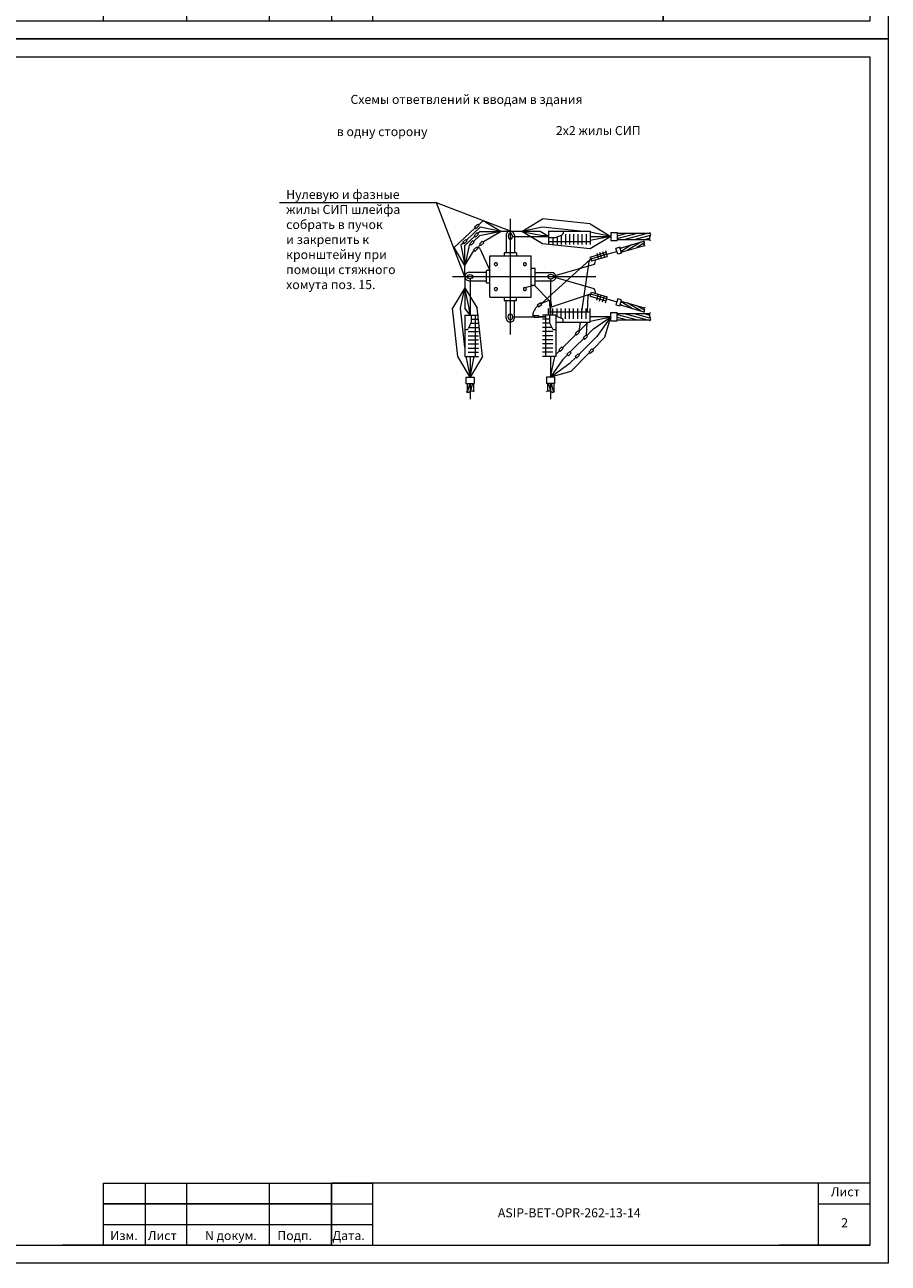
# Model space of a CAD drawing. Units: millimetres. Extents: x 2587 to 3065, y 1546 to 2225.
# Drawn here: x 2826 to 3065, y 1546 to 1889 of the extents above; entities that cross this region are included whole.
import ezdxf

# ---------------------------------------------------------------- set-up
doc = ezdxf.new("R2010")
doc.units = ezdxf.units.MM
doc.layers.add('P', color=250, linetype='Continuous', lineweight=100)
doc.styles.add('GOST 2.304', font='CS_Gost2304.shx', dxfattribs={"oblique": 15, "height": 2.5})

# ---------------------------------------------------------------- blocks, each defined once
blk = doc.blocks.new('A$C0c46ba60')
at = {"color": 7, "linetype": 'ByBlock', "lineweight": 13}
blk.add_lwpolyline([(478.6, 0), (0, 0), (0, 339.53), (478.6, 339.53)], close=True, dxfattribs=at)
at = {"layer": 'P', "color": 7, "linetype": 'Continuous', "lineweight": 15}
for points in [[(20, 334.53), (20, 5)], [(20, 334.53), (473.6, 334.53)], [(473.6, 5), (473.6, 334.53)], [(6.2, 102.6), (6.2, 5)], [(6.2, 102.6), (20, 102.6)], [(12, 102.6), (12, 5)], [(6.2, 73.87), (20, 73.87)], [(6.2, 33.67), (20, 33.67)], [(324.33, 22.2), (324.33, 5), (249.67, 5)], [(261.13, 22.2), (324.33, 22.2)], [(261.13, 5), (261.13, 22.2)], [(261.13, 22.2), (335.8, 22.2)], [(272.67, 22.2), (272.67, 5)], [(272.67, 22.2), (272.67, 5)], [(284.13, 22.2), (284.13, 5)], [(307.07, 22.2), (307.07, 5)], [(473.6, 22.2), (324.33, 22.2), (324.33, 5)], [(324.33, 5), (324.33, 22.2), (324.33, 5)], [(324.33, 22.2), (324.33, 5)], [(335.8, 5), (335.8, 22.2)], [(459.27, 5), (459.27, 22.2)], [(324.33, 16.47), (261.13, 16.47)], [(261.13, 16.47), (335.8, 16.47)], [(459.27, 16.47), (473.6, 16.47)], [(261.13, 10.73), (324.33, 10.73)], [(261.13, 10.73), (335.8, 10.73)], [(6.2, 5), (248.53, 5)], [(248.53, 5), (262.33, 5)], [(261.73, 5), (473.6, 5), (448.33, 5)]]:
    blk.add_lwpolyline(points, dxfattribs=at)
at = {"color": 7, "linetype": 'ByBlock', "lineweight": 13, "char_height": 2.5, "attachment_point": 1, "rotation": 90, "style": 'GOST 2.304'}
for s, width, insert in [('Подп. и дата', 35.3383, (7.53, 41.48)), ('Инв.N подл.', 22.2803, (7.53, 6.81))]:
    blk.add_mtext_dynamic_manual_height_columns(s, width=width, gutter_width=12.5, heights=[0], dxfattribs=dict(at, insert=insert))
at = {"color": 7, "linetype": 'ByBlock', "lineweight": 13, "char_height": 2.5, "attachment_point": 1, "style": 'GOST 2.304'}
for s, width, insert in [('Лист', 14.4785, (462.69, 21.08)), ('Изм.', 6.6412, (262.98, 8.93)), ('Лист', 6.6412, (273.39, 8.93)), ('N докум.', 17.8246, (289.24, 8.93)), ('Подп.', 14.3219, (309.29, 8.93)), ('Дата.', 14.3219, (324.56, 8.93))]:
    blk.add_mtext_dynamic_manual_height_columns(s, width=width, gutter_width=12.5, heights=[0], dxfattribs=dict(at, insert=insert))
at = {"color": 7, "linetype": 'ByBlock', "lineweight": 15, "insert": (465.59, 12.48), "char_height": 2.5, "attachment_point": 1, "style": 'GOST 2.304'}
blk.add_mtext_dynamic_manual_height_columns('2', width=8.7654, gutter_width=12.5, heights=[0], dxfattribs=at)
blk = doc.blocks.new('A$Ccaa04131')
at = {"color": 7, "linetype": 'ByBlock', "lineweight": 13}
blk.add_lwpolyline([(478.6, 0), (0, 0), (0, 339.53), (478.6, 339.53)], close=True, dxfattribs=at)
at = {"layer": 'P', "color": 7, "linetype": 'Continuous', "lineweight": 13}
for points in [[(20, 334.53), (20, 5), (473.6, 5), (473.6, 334.53), (20, 334.53)], [(261.13, 68.13), (473.6, 68.13)], [(261.13, 5), (261.13, 68.13)], [(272.67, 68.13), (272.67, 39.4)], [(284.13, 68.13), (284.13, 5)], [(295.6, 68.13), (295.6, 39.4)], [(307.07, 68.13), (307.07, 5)], [(324.33, 68.13), (324.33, 5)], [(335.8, 5), (335.8, 68.13)], [(261.13, 62.4), (335.8, 62.4)], [(261.13, 56.67), (335.8, 56.67)], [(335.8, 56.67), (473.6, 56.67)], [(261.13, 50.93), (335.8, 50.93)], [(261.13, 45.13), (335.8, 45.13)], [(261.13, 39.4), (473.6, 39.4)], [(416.2, 5), (416.2, 39.4), (416.2, 5)], [(433.4, 39.4), (433.4, 22.2)], [(450.67, 39.4), (450.67, 22.2)], [(261.13, 33.67), (335.8, 33.67)], [(416.2, 33.67), (473.6, 33.67)], [(261.13, 27.93), (335.8, 27.93)], [(261.13, 22.2), (335.8, 22.2)], [(416.2, 22.2), (335.8, 22.2)], [(416.2, 22.2), (473.6, 22.2)], [(261.13, 16.47), (335.8, 16.47)], [(261.13, 10.73), (335.8, 10.73)]]:
    blk.add_lwpolyline(points, dxfattribs=at)
at = {"layer": 'P', "color": 7, "linetype": 'Continuous', "lineweight": 15}
for points in [[(6.2, 102.6), (6.2, 5)], [(6.2, 102.6), (20, 102.6)], [(12, 102.6), (12, 5)], [(6.2, 73.87), (20, 73.87)], [(6.2, 33.67), (20, 33.67)]]:
    blk.add_lwpolyline(points, dxfattribs=at)
at = {"color": 7, "linetype": 'ByBlock', "lineweight": 13, "char_height": 2.5, "attachment_point": 1, "rotation": 90, "style": 'GOST 2.304'}
for s, width, insert in [('Подп. и дата', 35.3383, (7.53, 41.48)), ('Инв.N подл.', 22.2803, (7.53, 6.81))]:
    blk.add_mtext_dynamic_manual_height_columns(s, width=width, gutter_width=12.5, heights=[0], dxfattribs=dict(at, insert=insert))
at = {"color": 7, "linetype": 'ByBlock', "lineweight": 13, "attachment_point": 1, "style": 'GOST 2.304'}
for s, width, insert, char_height in [('Изм.', 6.6412, (263.57, 43.55), 2.5), ('Кол.уч', 6.6412, (273.03, 43.76), 2.3), ('Лист', 6.6412, (284.9, 43.53), 2.5), ('Nдокум.', 17.8246, (295.74, 43.33), 2.1), ('Подп.', 14.3219, (309.29, 43.57), 2.5), ('Дата.', 14.3219, (324.56, 43.57), 2.5), ('Стадия', 14.3219, (418.26, 38.13), 2.5), ('Лист', 14.3219, (435.46, 38.13), 2.5), ('Листов', 14.3219, (454.99, 38.13), 2.5), ('p', 6.6412, (423.09, 30.16), 2.5), ('1', 6.6412, (439.94, 28.88), 2.5), ('2', 6.6412, (459.98, 28.88), 2.5), ('IEK', 6.6412, (442.7, 14.97), 2.5)]:
    blk.add_mtext_dynamic_manual_height_columns(s, width=width, gutter_width=12.5, heights=[0], dxfattribs=dict(at, insert=insert, char_height=char_height))
blk = doc.blocks.new('Больш.')
at = {"color": 0, "linetype": 'ByBlock'}
blk.add_line((299.7, 579.13), (313.5, 579.13), dxfattribs=at)
blk.add_blockref('A$Ccaa04131', (293.5, 574.13), dxfattribs=at)

msp = doc.modelspace()

# ---------------------------------------------------------------- linework, layer by layer
at = {"color": 7, "linetype": 'ByBlock', "lineweight": 13}
for points in [[(2896.52, 1839.65), (2939.92, 1839.65), (2960.39, 1831.79)], [(2939.92, 1839.65), (2947.79, 1819.19)]]:
    msp.add_lwpolyline(points, dxfattribs=at)
at = {"layer": 'P', "color": 7, "linetype": 'Continuous', "lineweight": 13}
for points in [[(2952.94, 1834.65), (2951.61, 1833.38)], [(2952.94, 1834.65), (2957.94, 1831.65), (2952.14, 1832.85)], [(2960.47, 1803.05), (2960.47, 1835.18)], [(2969.34, 1832.85), (2963.61, 1831.65), (2969.34, 1835.12)], [(2982.61, 1833.72), (2969.34, 1835.12)], [(2950.74, 1832.65), (2944.87, 1827.18)], [(2952.14, 1832.85), (2948.27, 1829.25)], [(2951.94, 1830.45), (2950.21, 1828.85)], [(2950.81, 1830.05), (2951.61, 1830.85), (2951.21, 1831.25), (2950.41, 1830.45), (2950.81, 1830.05)], [(2950.94, 1832.38), (2951.81, 1833.25), (2951.41, 1833.58), (2950.54, 1832.85), (2950.94, 1832.38)], [(2952.07, 1831.65), (2951.41, 1831.05)], [(2952.07, 1831.65), (2957.94, 1831.65), (2951.94, 1830.45)], [(2957.94, 1831.65), (2953.01, 1828.72)], [(2963.01, 1831.65), (2957.94, 1831.65)], [(2961.61, 1830.58), (2961.54, 1830.85), (2961.47, 1831.05), (2961.34, 1831.25), (2961.27, 1831.38), (2961.07, 1831.52), (2960.81, 1831.65), (2960.47, 1831.72), (2960.07, 1831.65), (2959.81, 1831.52), (2959.61, 1831.38), (2959.54, 1831.25), (2959.41, 1831.05), (2959.34, 1830.85), (2959.27, 1830.58)], [(2959.27, 1830.58), (2959.27, 1825.72)], [(2960.67, 1829.52), (2960.87, 1829.65), (2961.01, 1829.92), (2961.07, 1830.32), (2961.01, 1830.65), (2960.87, 1830.92), (2960.67, 1831.12), (2960.47, 1831.12), (2960.27, 1831.12), (2960.07, 1830.92), (2959.94, 1830.65), (2959.87, 1830.32), (2959.94, 1829.92), (2960.07, 1829.65), (2960.27, 1829.52), (2960.47, 1829.45), (2960.67, 1829.52)], [(2961.61, 1830.58), (2961.61, 1825.72)], [(2968.74, 1831.65), (2963.01, 1831.65)], [(2969.34, 1828.25), (2963.61, 1831.65), (2969.34, 1830.52)], [(2971.07, 1830.25), (2968.74, 1831.65)], [(2979.87, 1831.72), (2969.34, 1832.85)], [(2971.07, 1830.32), (2969.34, 1830.52)], [(2971.07, 1831.72), (2982.61, 1831.72)], [(2971.07, 1831.72), (2971.07, 1827.98)], [(2973.27, 1830.05), (2974.81, 1830.72), (2974.94, 1830.85), (2975.07, 1830.98), (2975.14, 1831.18)], [(2974.54, 1830.58), (2974.54, 1827.98)], [(2975.14, 1831.72), (2975.14, 1831.18)], [(2975.74, 1830.85), (2975.74, 1827.98)], [(2976.87, 1830.85), (2976.87, 1827.98)], [(2978.01, 1830.85), (2978.01, 1827.98)], [(2979.14, 1830.85), (2979.14, 1827.98)], [(2980.27, 1830.85), (2980.27, 1827.98)], [(2981.47, 1830.85), (2981.47, 1827.98)], [(2982.61, 1833.72), (2988.34, 1830.25), (2982.61, 1831.45)], [(2982.61, 1831.72), (2982.61, 1827.98)], [(2988.34, 1831.38), (2990.07, 1831.38)], [(2988.34, 1831.38), (2988.34, 1829.12)], [(2990.07, 1831.38), (2990.07, 1829.12)], [(2990.07, 1831.12), (2999.27, 1831.12)], [(2990.07, 1831.12), (2990.14, 1831.12)], [(2990.07, 1830.38), (2992.87, 1831.12)], [(2990.07, 1829.65), (2995.67, 1831.12)], [(2992.01, 1829.38), (2998.47, 1831.12)], [(2994.81, 1829.38), (2999.34, 1830.65)], [(2999.27, 1830.45), (2999.07, 1830.18), (2999.01, 1829.92), (2999.01, 1829.65), (2999.07, 1829.32), (2999.27, 1829.12)], [(2999.27, 1830.45), (2999.34, 1830.65), (2999.41, 1830.85), (2999.34, 1831.05), (2999.21, 1831.18), (2999.07, 1831.32)], [(2949.01, 1827.72), (2947.87, 1822.18), (2944.87, 1827.18)], [(2947.47, 1828.52), (2946.74, 1827.85)], [(2946.74, 1827.85), (2947.87, 1822.18), (2947.87, 1827.78)], [(2947.67, 1828.25), (2948.54, 1829.05), (2948.14, 1829.45), (2947.27, 1828.65), (2947.67, 1828.25)], [(2950.54, 1830.25), (2947.87, 1827.78)], [(2949.34, 1828.05), (2949.01, 1827.72)], [(2949.61, 1827.85), (2950.41, 1828.65), (2950.01, 1829.05), (2949.21, 1828.25), (2949.61, 1827.85)], [(2950.61, 1826.12), (2951.47, 1826.92), (2951.07, 1827.32), (2950.21, 1826.52), (2950.61, 1826.12)], [(2952.07, 1827.85), (2951.27, 1827.12)], [(2952.14, 1826.72), (2952.01, 1826.98), (2951.74, 1827.12), (2951.54, 1827.12), (2951.27, 1827.12)], [(2952.27, 1827.72), (2953.07, 1828.52), (2952.67, 1828.92), (2951.87, 1828.12), (2952.27, 1827.72)], [(2953.01, 1828.72), (2952.94, 1828.65)], [(2961.07, 1830.25), (2971.07, 1830.25)], [(2982.61, 1826.85), (2969.34, 1828.25)], [(2971.07, 1829.98), (2973.01, 1829.98), (2973.27, 1830.05)], [(2971.07, 1828.85), (2982.61, 1828.85)], [(2972.27, 1829.98), (2972.27, 1827.98)], [(2973.41, 1830.12), (2973.41, 1827.98)], [(2988.34, 1830.25), (2982.61, 1826.85)], [(2982.61, 1830.25), (2988.34, 1830.25), (2982.61, 1829.12)], [(2982.61, 1830.25), (2988.34, 1830.25)], [(2988.34, 1829.12), (2990.07, 1829.12)], [(2991.27, 1825.58), (2990.81, 1827.25), (2989.67, 1826.92)], [(2990.07, 1829.38), (2999.07, 1829.38)], [(2990.87, 1826.98), (2997.47, 1828.92)], [(2991.34, 1827.12), (2990.87, 1826.85)], [(2994.01, 1827.92), (2991.14, 1826.12)], [(2991.21, 1825.92), (2997.61, 1827.78)], [(2996.67, 1828.65), (2992.87, 1826.38)], [(2997.67, 1828.45), (2995.54, 1827.18)], [(2997.61, 1828.38), (2997.67, 1828.52), (2997.67, 1828.72), (2997.61, 1828.85), (2997.41, 1828.92)], [(2997.61, 1828.38), (2997.47, 1828.18), (2997.47, 1827.98), (2997.61, 1827.78), (2997.81, 1827.72)], [(2997.61, 1829.38), (2999.01, 1829.78)], [(2947.87, 1822.18), (2950.27, 1826.18)], [(2950.41, 1826.32), (2950.27, 1826.18)], [(2952.14, 1826.72), (2954.74, 1820.85), (2953.87, 1820.85)], [(2954.74, 1824.85), (2966.21, 1824.85)], [(2954.74, 1813.38), (2954.74, 1824.85)], [(2962.14, 1825.72), (2958.74, 1825.72), (2958.74, 1824.85)], [(2962.14, 1825.72), (2962.14, 1824.85)], [(2966.21, 1813.38), (2966.21, 1824.85)], [(2969.07, 1811.65), (2982.54, 1823.85)], [(2982.74, 1823.98), (2982.61, 1823.92), (2982.41, 1823.72), (2982.34, 1823.58), (2982.34, 1823.32)], [(2982.61, 1824.52), (2987.01, 1825.85)], [(2982.61, 1824.52), (2982.94, 1823.45)], [(2987.21, 1825.32), (2982.74, 1823.98)], [(2982.94, 1823.45), (2987.34, 1824.72)], [(2983.67, 1822.52), (2983.87, 1822.78), (2984.01, 1823.12), (2984.07, 1823.45), (2984.07, 1823.78)], [(2984.41, 1825.65), (2984.87, 1823.98)], [(2985.21, 1825.92), (2985.67, 1824.25)], [(2986.01, 1826.12), (2986.54, 1824.52)], [(2986.87, 1826.38), (2987.34, 1824.72)], [(2987.21, 1825.32), (2989.94, 1826.12)], [(2991.27, 1825.58), (2990.21, 1825.32), (2989.67, 1826.92)], [(2947.87, 1819.12), (2947.87, 1822.18)], [(2949.01, 1820.32), (2948.74, 1820.25), (2948.54, 1820.18), (2948.34, 1820.05), (2948.21, 1819.98), (2948.07, 1819.78), (2947.94, 1819.52), (2947.87, 1819.12), (2947.94, 1818.78), (2948.07, 1818.45), (2948.21, 1818.32), (2948.34, 1818.18), (2948.54, 1818.12), (2948.74, 1818.05), (2949.01, 1817.98)], [(2949.01, 1820.32), (2953.87, 1820.32)], [(2953.87, 1817.38), (2953.87, 1820.85)], [(2956.87, 1822.52), (2956.87, 1822.72), (2956.74, 1822.85), (2956.61, 1822.98), (2956.47, 1822.98), (2956.27, 1822.98), (2956.14, 1822.85), (2956.07, 1822.72), (2956.01, 1822.52), (2956.07, 1822.38), (2956.14, 1822.25), (2956.27, 1822.18), (2956.47, 1822.12), (2956.61, 1822.18), (2956.74, 1822.25), (2956.87, 1822.38), (2956.87, 1822.52)], [(2964.94, 1822.52), (2964.87, 1822.72), (2964.81, 1822.85), (2964.67, 1822.98), (2964.47, 1822.98), (2964.34, 1822.98), (2964.14, 1822.85), (2964.07, 1822.72), (2964.07, 1822.52), (2964.07, 1822.38), (2964.14, 1822.25), (2964.34, 1822.18), (2964.47, 1822.12), (2964.67, 1822.18), (2964.81, 1822.25), (2964.87, 1822.38), (2964.94, 1822.52)], [(2966.21, 1821.45), (2967.34, 1821.45)], [(2967.34, 1816.78), (2967.34, 1821.45)], [(2967.34, 1820.25), (2971.94, 1820.25)], [(2967.34, 1817.98), (2971.94, 1817.98), (2972.21, 1817.98), (2972.41, 1818.05), (2972.54, 1818.12), (2972.74, 1818.25), (2972.87, 1818.38), (2972.94, 1818.58), (2973.01, 1818.78), (2973.07, 1818.98), (2973.07, 1819.12), (2973.07, 1819.32), (2973.01, 1819.52), (2972.87, 1819.72), (2972.81, 1819.85), (2972.61, 1819.98), (2972.47, 1820.12), (2972.21, 1820.18), (2971.94, 1820.25)], [(2983.67, 1822.52), (2972.47, 1819.25)], [(2980.27, 1809.38), (2982.34, 1823.32)], [(2944.41, 1819.12), (2984.14, 1819.12)], [(2947.87, 1819.12), (2947.87, 1816.05)], [(2950.07, 1818.92), (2949.87, 1818.72), (2949.61, 1818.58), (2949.27, 1818.52), (2948.94, 1818.58), (2948.67, 1818.72), (2948.47, 1818.92), (2948.41, 1819.12), (2948.47, 1819.32), (2948.67, 1819.52), (2948.94, 1819.65), (2949.27, 1819.72), (2949.61, 1819.65), (2949.87, 1819.52), (2950.07, 1819.32), (2950.14, 1819.12), (2950.07, 1818.92)], [(2949.01, 1817.98), (2953.87, 1817.98)], [(2949.34, 1818.52), (2949.34, 1808.45)], [(2953.87, 1817.38), (2954.74, 1817.38)], [(2964.47, 1816.12), (2967.07, 1816.78)], [(2966.21, 1816.78), (2967.34, 1816.78)], [(2969.07, 1811.65), (2969.67, 1811.98), (2970.34, 1812.25), (2971.01, 1812.45), (2971.21, 1812.45), (2971.34, 1812.45), (2971.47, 1812.32), (2971.54, 1812.18), (2967.07, 1816.78)], [(2970.87, 1818.92), (2971.01, 1818.72), (2971.27, 1818.58), (2971.61, 1818.52), (2972.01, 1818.58), (2972.27, 1818.72), (2972.47, 1818.92), (2972.47, 1819.12), (2972.47, 1819.32), (2972.27, 1819.52), (2972.01, 1819.65), (2971.61, 1819.72), (2971.27, 1819.65), (2971.01, 1819.52), (2970.87, 1819.32), (2970.74, 1819.12), (2970.87, 1818.92)], [(2971.61, 1818.52), (2971.61, 1808.45)], [(2983.67, 1815.72), (2972.47, 1818.92)], [(2946.67, 1810.32), (2947.87, 1816.05), (2944.41, 1810.32)], [(2947.87, 1816.05), (2951.27, 1810.32)], [(2949.01, 1810.32), (2947.87, 1816.05), (2947.87, 1810.32)], [(2954.74, 1813.38), (2966.21, 1813.38)], [(2956.87, 1815.65), (2956.87, 1815.85), (2956.74, 1815.98), (2956.61, 1816.05), (2956.47, 1816.12), (2956.27, 1816.05), (2956.14, 1815.98), (2956.07, 1815.85), (2956.01, 1815.65), (2956.07, 1815.52), (2956.14, 1815.38), (2956.27, 1815.25), (2956.47, 1815.25), (2956.61, 1815.25), (2956.74, 1815.38), (2956.87, 1815.52), (2956.87, 1815.65)], [(2958.74, 1813.38), (2958.74, 1812.52), (2962.14, 1812.52)], [(2962.14, 1812.52), (2962.14, 1813.38)], [(2964.94, 1815.65), (2964.87, 1815.85), (2964.81, 1815.98), (2964.67, 1816.05), (2964.47, 1816.12), (2964.34, 1816.05), (2964.14, 1815.98), (2964.07, 1815.85), (2964.07, 1815.65), (2964.07, 1815.52), (2964.14, 1815.38), (2964.34, 1815.25), (2964.47, 1815.25), (2964.67, 1815.25), (2964.81, 1815.38), (2964.87, 1815.52), (2964.94, 1815.65)], [(2971.87, 1810.72), (2982.41, 1814.25)], [(2981.87, 1809.38), (2982.07, 1813.78)], [(2982.74, 1814.25), (2982.54, 1814.25), (2982.34, 1814.18), (2982.14, 1813.98), (2982.07, 1813.78)], [(2982.61, 1813.72), (2982.94, 1814.78)], [(2982.61, 1813.72), (2987.01, 1812.38)], [(2987.21, 1812.92), (2982.74, 1814.25)], [(2982.94, 1814.78), (2987.34, 1813.52)], [(2984.07, 1814.45), (2984.07, 1814.78), (2984.01, 1815.12), (2983.87, 1815.45), (2983.67, 1815.72)], [(2984.41, 1812.58), (2984.87, 1814.25)], [(2985.21, 1812.32), (2985.67, 1813.98)], [(2986.01, 1812.12), (2986.54, 1813.72)], [(2986.87, 1811.85), (2987.34, 1813.52)], [(2945.87, 1796.98), (2944.41, 1810.32)], [(2947.87, 1799.58), (2946.67, 1810.32)], [(2949.34, 1808.45), (2947.87, 1810.32)], [(2949.21, 1808.45), (2949.01, 1810.32)], [(2952.74, 1796.98), (2951.27, 1810.32)], [(2959.27, 1807.65), (2959.27, 1812.52)], [(2961.61, 1807.65), (2961.61, 1812.52)], [(2967.07, 1808.05), (2967.01, 1808.05), (2966.81, 1808.25), (2966.74, 1808.52), (2966.81, 1808.85), (2966.87, 1809.18), (2967.01, 1809.52), (2967.21, 1809.85), (2967.34, 1810.12), (2967.47, 1810.32), (2968.07, 1810.98)], [(2968.27, 1810.72), (2969.21, 1811.38), (2968.87, 1811.85), (2967.94, 1811.18), (2968.27, 1810.72)], [(2971.07, 1808.45), (2971.07, 1810.25)], [(2971.81, 1812.18), (2971.27, 1812.18), (2971.27, 1811.05), (2971.87, 1811.05), (2971.81, 1812.18)], [(2971.61, 1808.45), (2971.54, 1811.05)], [(2971.54, 1811.05), (2971.61, 1810.92), (2971.74, 1810.78), (2971.87, 1810.72)], [(2972.27, 1808.45), (2972.27, 1810.25)], [(2973.41, 1808.12), (2973.41, 1810.25)], [(2974.54, 1807.65), (2974.54, 1810.25)], [(2975.74, 1807.38), (2975.74, 1810.25)], [(2976.87, 1807.38), (2976.87, 1810.25)], [(2978.01, 1807.38), (2978.01, 1810.25)], [(2979.14, 1807.38), (2979.14, 1810.25)], [(2980.27, 1807.38), (2980.27, 1810.25)], [(2981.47, 1807.38), (2981.47, 1810.25)], [(2982.61, 1806.52), (2982.61, 1810.25)], [(2987.21, 1812.92), (2989.94, 1812.12)], [(2991.27, 1812.65), (2990.21, 1812.92), (2989.67, 1811.32)], [(2989.67, 1811.32), (2990.81, 1810.98), (2991.27, 1812.65)], [(2991.34, 1811.12), (2990.87, 1811.38)], [(2990.87, 1811.25), (2997.47, 1809.32)], [(2994.01, 1810.32), (2991.14, 1812.12)], [(2991.21, 1812.32), (2997.61, 1810.45)], [(2996.67, 1809.58), (2992.87, 1811.85)], [(2997.67, 1809.78), (2995.54, 1811.05)], [(2997.41, 1809.25), (2997.61, 1809.38), (2997.67, 1809.52), (2997.67, 1809.72), (2997.61, 1809.85)], [(2997.81, 1810.52), (2997.61, 1810.45), (2997.47, 1810.25), (2997.47, 1810.05), (2997.61, 1809.85)], [(2947.87, 1808.45), (2947.87, 1796.98)], [(2947.87, 1808.45), (2951.61, 1808.45)], [(2949.61, 1808.45), (2949.61, 1806.58), (2949.54, 1806.32)], [(2949.61, 1807.32), (2951.61, 1807.32)], [(2950.74, 1808.45), (2950.74, 1796.98)], [(2959.27, 1807.65), (2959.34, 1807.38), (2959.41, 1807.18), (2959.47, 1806.98), (2959.61, 1806.85), (2959.74, 1806.72), (2960.07, 1806.58), (2960.47, 1806.52), (2960.81, 1806.58), (2961.14, 1806.72), (2961.27, 1806.85), (2961.41, 1806.98), (2961.47, 1807.18), (2961.54, 1807.38), (2961.61, 1807.65)], [(2960.67, 1808.72), (2960.87, 1808.58), (2961.01, 1808.32), (2961.01, 1808.12), (2961.07, 1807.92), (2961.01, 1807.72), (2961.01, 1807.58), (2960.94, 1807.38), (2960.81, 1807.25), (2960.67, 1807.12), (2960.47, 1807.05), (2960.27, 1807.12), (2960.07, 1807.32), (2959.94, 1807.58), (2959.87, 1807.92), (2959.94, 1808.32), (2960.07, 1808.58), (2960.27, 1808.72), (2960.47, 1808.78), (2960.67, 1808.72)], [(2961.07, 1807.98), (2970.21, 1807.98)], [(2967.07, 1807.78), (2967.07, 1808.38), (2968.27, 1808.32), (2968.27, 1807.78), (2967.07, 1807.78)], [(2970.21, 1807.98), (2968.27, 1808.05)], [(2973.07, 1808.45), (2969.34, 1808.45)], [(2971.34, 1807.32), (2969.34, 1807.32)], [(2970.21, 1808.45), (2970.21, 1796.98)], [(2971.07, 1809.38), (2982.61, 1809.38)], [(2971.34, 1808.45), (2971.34, 1806.58)], [(2971.34, 1806.58), (2971.34, 1806.32)], [(2973.07, 1808.45), (2973.07, 1796.98)], [(2973.27, 1808.18), (2973.07, 1808.25)], [(2973.07, 1806.52), (2982.61, 1806.52)], [(2973.27, 1808.18), (2974.81, 1807.52)], [(2975.14, 1806.52), (2975.14, 1806.98), (2975.07, 1807.18), (2974.94, 1807.38), (2974.81, 1807.52)], [(2979.81, 1806.52), (2979.41, 1803.85), (2982.07, 1806.52)], [(2981.61, 1802.72), (2981.74, 1806.52)], [(2982.61, 1806.78), (2988.34, 1807.98), (2982.61, 1807.98)], [(2982.61, 1806.78), (2982.61, 1806.78)], [(2983.54, 1804.65), (2988.34, 1807.98)], [(2986.67, 1802.32), (2988.34, 1807.98), (2984.41, 1802.52)], [(2988.34, 1809.12), (2990.07, 1809.12)], [(2988.34, 1806.85), (2988.34, 1809.12)], [(2988.34, 1806.85), (2990.07, 1806.85)], [(2990.07, 1806.85), (2990.07, 1809.12)], [(2990.07, 1808.85), (2999.07, 1808.85)], [(2990.07, 1808.58), (2995.67, 1807.12)], [(2990.07, 1807.85), (2992.87, 1807.12)], [(2990.07, 1807.12), (2999.27, 1807.12)], [(2990.07, 1807.12), (2990.14, 1807.12)], [(2992.01, 1808.85), (2998.47, 1807.12)], [(2994.81, 1808.85), (2999.34, 1807.58)], [(2997.61, 1808.85), (2999.01, 1808.45)], [(2999.27, 1809.12), (2999.07, 1808.92), (2999.01, 1808.58), (2999.01, 1808.32), (2999.07, 1808.05), (2999.27, 1807.78)], [(2999.07, 1806.92), (2999.21, 1806.98), (2999.34, 1807.18), (2999.41, 1807.38), (2999.34, 1807.58), (2999.27, 1807.78)], [(2947.87, 1804.45), (2948.34, 1804.45)], [(2948.34, 1804.45), (2948.54, 1804.45), (2948.74, 1804.65), (2948.87, 1804.78)], [(2948.74, 1803.85), (2951.61, 1803.85)], [(2949.54, 1806.32), (2948.87, 1804.78)], [(2949.01, 1805.05), (2951.61, 1805.05)], [(2949.47, 1806.18), (2951.61, 1806.18)], [(2971.47, 1806.18), (2969.34, 1806.18)], [(2971.94, 1805.05), (2969.34, 1805.05)], [(2972.21, 1803.85), (2969.34, 1803.85)], [(2971.34, 1806.32), (2972.07, 1804.78)], [(2972.07, 1804.78), (2972.14, 1804.65), (2972.34, 1804.45), (2972.54, 1804.45), (2973.07, 1804.45)], [(2976.34, 1800.78), (2978.61, 1803.05)], [(2978.81, 1802.92), (2979.61, 1803.72), (2979.21, 1804.12), (2978.41, 1803.32), (2978.81, 1802.92)], [(2981.01, 1801.72), (2981.81, 1802.52), (2981.41, 1802.92), (2980.61, 1802.12), (2981.01, 1801.72)], [(2981.61, 1802.72), (2983.54, 1804.65)], [(2948.74, 1802.72), (2951.61, 1802.72)], [(2948.74, 1801.58), (2951.61, 1801.58)], [(2948.74, 1800.45), (2951.61, 1800.45)], [(2972.21, 1802.72), (2969.34, 1802.72)], [(2972.21, 1801.58), (2969.34, 1801.58)], [(2972.21, 1800.45), (2969.34, 1800.45)], [(2974.27, 1798.38), (2975.14, 1799.18), (2974.67, 1799.58), (2973.87, 1798.78), (2974.27, 1798.38)], [(2974.94, 1799.38), (2976.34, 1800.78)], [(2977.07, 1798.25), (2978.47, 1799.65)], [(2978.47, 1799.65), (2980.81, 1801.92)], [(2979.41, 1797.52), (2984.41, 1802.52)], [(2983.21, 1798.85), (2986.67, 1802.32)], [(2948.14, 1796.98), (2949.34, 1791.25), (2945.87, 1796.98)], [(2947.87, 1796.98), (2951.61, 1796.98)], [(2948.74, 1799.25), (2951.61, 1799.25)], [(2948.74, 1798.12), (2951.61, 1798.12)], [(2952.74, 1796.98), (2949.34, 1791.25), (2950.47, 1796.98)], [(2949.34, 1796.98), (2949.34, 1791.25)], [(2972.21, 1799.25), (2969.34, 1799.25)], [(2972.21, 1798.12), (2969.34, 1798.12)], [(2973.07, 1796.98), (2969.34, 1796.98)], [(2974.94, 1796.05), (2971.61, 1791.25), (2972.81, 1796.98)], [(2971.61, 1796.98), (2971.61, 1791.25)], [(2972.81, 1796.98), (2972.81, 1796.98)], [(2973.07, 1797.52), (2974.07, 1798.52)], [(2974.94, 1796.05), (2976.27, 1797.45)], [(2976.54, 1797.18), (2977.34, 1797.98), (2976.94, 1798.38), (2976.14, 1797.58), (2976.54, 1797.18)], [(2977.07, 1795.18), (2978.61, 1796.72)], [(2977.27, 1792.85), (2982.41, 1798.05)], [(2978.81, 1796.52), (2979.67, 1797.32), (2979.27, 1797.72), (2978.41, 1796.92), (2978.81, 1796.52)], [(2982.61, 1797.85), (2983.47, 1798.65), (2983.01, 1799.05), (2982.21, 1798.18), (2982.61, 1797.85)], [(2977.27, 1792.85), (2971.61, 1791.25), (2977.07, 1795.18)], [(2948.14, 1791.25), (2950.47, 1791.25)], [(2948.14, 1791.25), (2948.14, 1789.52)], [(2948.14, 1789.52), (2950.47, 1789.52)], [(2948.47, 1789.52), (2948.47, 1787.05)], [(2948.47, 1789.52), (2948.47, 1789.45)], [(2949.21, 1789.52), (2948.54, 1787.05)], [(2949.94, 1789.52), (2949.34, 1787.12)], [(2949.34, 1789.52), (2949.34, 1785.12)], [(2950.21, 1789.52), (2950.21, 1787.32)], [(2950.47, 1791.25), (2950.47, 1789.52)], [(2970.47, 1791.25), (2970.47, 1789.52)], [(2972.74, 1791.25), (2972.74, 1789.52), (2970.47, 1789.52)], [(2972.74, 1791.25), (2970.47, 1791.25)], [(2970.74, 1789.52), (2970.74, 1787.32)], [(2971.01, 1789.52), (2971.61, 1787.12)], [(2971.61, 1789.52), (2971.61, 1785.12)], [(2971.74, 1789.52), (2972.41, 1787.05)], [(2972.47, 1789.52), (2972.47, 1787.05)], [(2972.47, 1789.52), (2972.47, 1789.45)], [(2948.21, 1787.32), (2948.34, 1787.18), (2948.54, 1787.05), (2948.74, 1786.98), (2948.94, 1787.05), (2949.14, 1787.12)], [(2950.47, 1787.12), (2950.21, 1787.32), (2949.94, 1787.38), (2949.67, 1787.38), (2949.34, 1787.32), (2949.14, 1787.12)], [(2950.21, 1787.58), (2950.07, 1787.32)], [(2971.81, 1787.12), (2971.54, 1787.32), (2971.27, 1787.38), (2971.01, 1787.38), (2970.67, 1787.32), (2970.47, 1787.12)], [(2970.74, 1787.58), (2970.81, 1787.32)], [(2971.81, 1787.12), (2972.01, 1787.05), (2972.21, 1786.98), (2972.41, 1787.05), (2972.54, 1787.18), (2972.67, 1787.32)]]:
    msp.add_lwpolyline(points, dxfattribs=at)

# ---------------------------------------------------------------- block references
at = {"color": 7, "linetype": 'ByBlock', "lineweight": 13}
for name, p in [('Больш.', (2293.09, 1310.94)), ('A$C0c46ba60', (2586.59, 1545.54))]:
    msp.add_blockref(name, p, dxfattribs=at)

# ---------------------------------------------------------------- texts
at = {"color": 7, "linetype": 'ByBlock', "lineweight": 13, "char_height": 2.5, "attachment_point": 1, "style": 'GOST 2.304'}
for s, insert, width in [('Схемы ответвлений к вводам в здания', (2916.15, 1869.5), 101.8979), ('в одну сторону', (2912.35, 1860.57), 61.9339), ('2x2 жилы СИП', (2973.09, 1860.86), 61.9339), ('\\pt20;Нулевую и фазные \\Pжилы СИП шлейфа \\Pсобрать в пучок\\Pи закрепить к \\Pкронштейну при \\Pпомощи стяжного \\Pхомута поз. 15.', (2898.32, 1843.15), 61.9339), ('ASIP-BET-OPR-262-13-14', (2957, 1560.77), 61.9339)]:
    msp.add_mtext(s, dxfattribs=dict(at, insert=insert, width=width))

doc.saveas('drawing.dxf')
